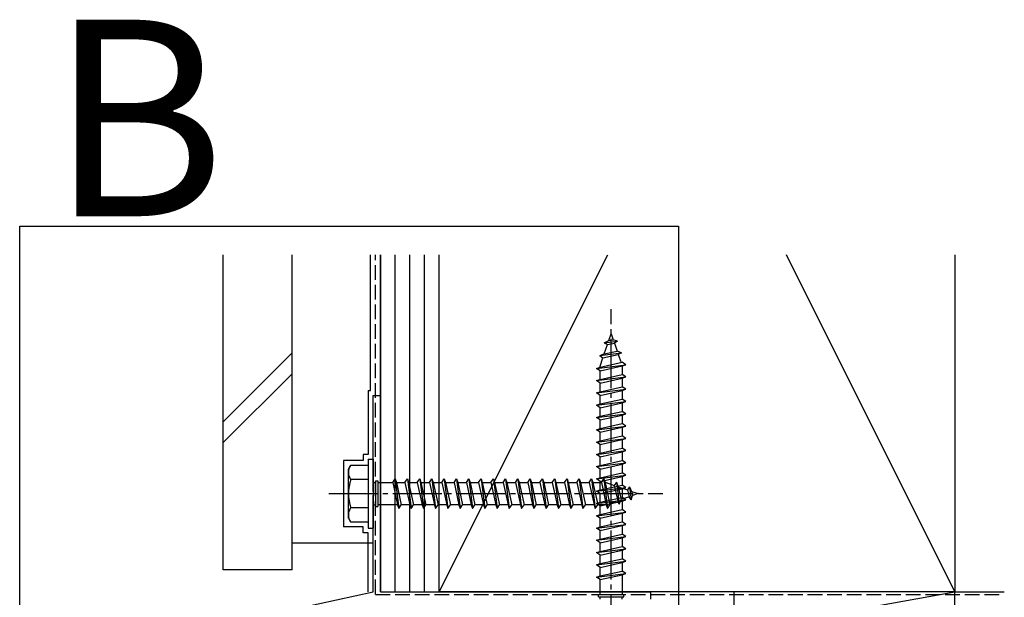
# Model space of a CAD drawing. Extents: x 0 to 3960, y 0 to 6419.
# Drawn here: x 1689 to 1890, y 3966 to 4084 of the extents above; entities that cross this region are included whole.
import ezdxf

# ---------------------------------------------------------------- set-up
doc = ezdxf.new("R2010")
doc.units = 0
doc.linetypes.add('YCENTER_1', pattern=[13, 10, -1, 1, -1])
doc.linetypes.add('YHIDDEN_1', pattern=[4, 3, -1])
for name, color, linetype in [('USER1', 3, 'CONTINUOUS'), ('YKK_11', 7, 'CONTINUOUS'), ('YKK_12', 2, 'CONTINUOUS'), ('YKK_13', 4, 'CONTINUOUS'), ('YSS_K', 3, 'CONTINUOUS')]:
    doc.layers.add(name, color=color, linetype=linetype)
doc.styles.get("Standard").update_dxf_attribs({"font": 'txt', "bigfont": 'BIGFONT'})

msp = doc.modelspace()

# ---------------------------------------------------------------- linework, layer by layer
at = {"layer": 'YKK_11', "color": 0, "linetype": 'ByBlock', "lineweight": -2}
for p, q in [((1761.06, 3987.84), (1761.06, 4007.38)), ((1761.06, 4007.38), (1762.56, 4007.38)), ((1762.56, 4007.38), (1762.56, 3967.38)), ((1761.18, 3987.66), (1761.06, 3987.84)), ((1761.06, 3986.92), (1761.18, 3987.11)), ((1761.06, 3967.38), (1761.06, 3986.92)), ((1761.18, 3987.11), (1761.18, 3987.66)), ((1712.56, 3956.88), (1761.06, 3967.38)), ((1762.56, 3967.38), (1817.56, 3967.38)), ((1817.56, 3967.38), (1817.56, 3965.88))]:
    msp.add_line(p, q, dxfattribs=at)
at = {"layer": 'YKK_12'}
for p, q in [((1689.1, 4041.82), (1823.24, 4041.82)), ((1689.1, 3888.72), (1689.1, 4041.82)), ((1823.24, 4041.82), (1823.24, 3888.72))]:
    msp.add_line(p, q, dxfattribs=at)
at = {"layer": 'YKK_13', "linetype": 'YCENTER_1'}
for p, q in [((1809.56, 3956.88), (1809.56, 4024.92)), ((1752.06, 3987.38), (1820.1, 3987.38))]:
    msp.add_line(p, q, dxfattribs=at)
at = {"layer": 'YKK_13', "linetype": 'Continuous'}
for p, q in [((1808.14, 4018.08), (1809.09, 4018.53)), ((1808.14, 4018.08), (1810.86, 4018.42)), ((1809.09, 4018.53), (1809.56, 4019.88)), ((1809.09, 4018.53), (1809.96, 4018.72)), ((1809.56, 4019.88), (1809.96, 4018.72)), ((1810.86, 4018.42), (1809.96, 4018.72)), ((1810.86, 4018.42), (1810.2, 4018.02)), ((1808.14, 4018.08), (1808.81, 4017.72)), ((1808.16, 4015.82), (1808.81, 4017.72)), ((1808.16, 4015.82), (1810.76, 4016.4)), ((1808.81, 4017.72), (1810.2, 4018.02)), ((1810.2, 4018.02), (1810.76, 4016.4)), ((1811.68, 4016.02), (1810.76, 4016.4)), ((1807.25, 4015.47), (1811.68, 4016.02)), ((1807.25, 4015.47), (1808.16, 4015.82)), ((1807.25, 4015.47), (1807.88, 4015.01)), ((1807.31, 4013.35), (1807.88, 4015.01)), ((1807.88, 4015.01), (1811, 4015.7)), ((1811.68, 4016.02), (1811, 4015.7)), ((1811, 4015.7), (1811.56, 4014.08)), ((1806.56, 4012.88), (1812.56, 4013.63)), ((1806.56, 4012.88), (1812.56, 4013.63)), ((1806.56, 4012.88), (1807.31, 4013.13)), ((1806.56, 4012.88), (1807.31, 4013.13)), ((1807.31, 4012.38), (1806.56, 4012.88)), ((1807.31, 4012.38), (1806.56, 4012.88)), ((1807.31, 4013.13), (1811.81, 4014.13)), ((1807.31, 4013.13), (1811.81, 4014.13)), ((1807.31, 4012.38), (1811.81, 4013.38)), ((1807.31, 4012.38), (1811.81, 4013.38)), ((1807.31, 4013.13), (1807.31, 4013.35)), ((1807.31, 4010.63), (1807.31, 4012.38)), ((1811.8, 4013.38), (1811.81, 4013.35)), ((1812.56, 4013.63), (1811.81, 4014.13)), ((1812.56, 4013.63), (1811.81, 4014.13)), ((1811.81, 4013.38), (1812.56, 4013.63)), ((1811.81, 4013.38), (1812.56, 4013.63)), ((1811.81, 4013.38), (1811.81, 4011.63)), ((1806.56, 4010.38), (1812.56, 4011.13)), ((1806.56, 4010.38), (1807.31, 4010.63)), ((1807.31, 4009.88), (1806.56, 4010.38)), ((1807.31, 4010.63), (1811.81, 4011.63)), ((1807.31, 4009.88), (1811.81, 4010.88)), ((1812.56, 4011.13), (1811.81, 4011.63)), ((1811.81, 4010.88), (1812.56, 4011.13)), ((1811.81, 4010.88), (1811.81, 4009.13)), ((1806.56, 4007.88), (1812.56, 4008.63)), ((1807.31, 4008.13), (1807.31, 4009.88)), ((1807.31, 4008.13), (1811.81, 4009.13)), ((1807.31, 4007.38), (1811.81, 4008.38)), ((1812.56, 4008.63), (1811.81, 4009.13)), ((1811.81, 4008.38), (1812.56, 4008.63)), ((1811.81, 4008.38), (1811.81, 4006.63)), ((1806.56, 4007.88), (1807.31, 4008.13)), ((1807.31, 4007.38), (1806.56, 4007.88)), ((1807.31, 4005.63), (1807.31, 4007.38)), ((1807.31, 4005.63), (1811.81, 4006.63)), ((1812.56, 4006.13), (1811.81, 4006.63)), ((1806.56, 4005.38), (1812.56, 4006.13)), ((1806.56, 4005.38), (1807.31, 4005.63)), ((1807.31, 4004.88), (1806.56, 4005.38)), ((1807.31, 4004.88), (1811.81, 4005.88)), ((1807.31, 4003.13), (1807.31, 4004.88)), ((1811.81, 4005.88), (1812.56, 4006.13)), ((1811.81, 4005.88), (1811.81, 4004.13)), ((1806.56, 4002.88), (1812.56, 4003.63)), ((1806.56, 4002.88), (1807.31, 4003.13)), ((1807.31, 4002.38), (1806.56, 4002.88)), ((1807.31, 4003.13), (1811.81, 4004.13)), ((1807.31, 4002.38), (1811.81, 4003.38)), ((1807.31, 4000.63), (1807.31, 4002.38)), ((1812.56, 4003.63), (1811.81, 4004.13)), ((1811.81, 4003.38), (1812.56, 4003.63)), ((1811.81, 4003.38), (1811.81, 4001.63)), ((1806.56, 4000.38), (1812.56, 4001.13)), ((1806.56, 4000.38), (1807.31, 4000.63)), ((1807.31, 3999.88), (1806.56, 4000.38)), ((1807.31, 4000.63), (1811.81, 4001.63)), ((1807.31, 3999.88), (1811.81, 4000.88)), ((1812.56, 4001.13), (1811.81, 4001.63)), ((1811.81, 4000.88), (1812.56, 4001.13)), ((1811.81, 4000.88), (1811.81, 3999.13)), ((1806.56, 3997.88), (1812.56, 3998.63)), ((1807.31, 3998.13), (1807.31, 3999.88)), ((1807.31, 3998.13), (1811.81, 3999.13)), ((1807.31, 3997.38), (1811.81, 3998.38)), ((1812.56, 3998.63), (1811.81, 3999.13)), ((1811.81, 3998.38), (1812.56, 3998.63)), ((1811.81, 3998.38), (1811.81, 3996.63)), ((1806.56, 3997.88), (1807.31, 3998.13)), ((1807.31, 3997.38), (1806.56, 3997.88)), ((1807.31, 3995.63), (1807.31, 3997.38)), ((1807.31, 3995.63), (1811.81, 3996.63)), ((1812.56, 3996.13), (1811.81, 3996.63)), ((1760.06, 3994.38), (1760.06, 3980.38)), ((1760.06, 3994.38), (1761.06, 3994.38)), ((1761.06, 3994.38), (1761.06, 3980.38)), ((1806.56, 3995.38), (1812.56, 3996.13)), ((1806.56, 3995.38), (1807.31, 3995.63)), ((1807.31, 3994.88), (1806.56, 3995.38)), ((1807.31, 3994.88), (1811.81, 3995.88)), ((1807.31, 3993.13), (1807.31, 3994.88)), ((1807.31, 3993.13), (1811.81, 3994.13)), ((1811.81, 3995.88), (1812.56, 3996.13)), ((1811.81, 3995.88), (1811.81, 3994.13)), ((1812.56, 3993.63), (1811.81, 3994.13)), ((1756.06, 3992.38), (1756.49, 3993.13)), ((1756.06, 3982.38), (1756.06, 3992.38)), ((1760.06, 3993.13), (1756.49, 3993.13)), ((1760.06, 3993.13), (1760.06, 3981.63)), ((1806.56, 3992.88), (1812.56, 3993.63)), ((1806.56, 3992.88), (1807.31, 3993.13)), ((1807.31, 3992.38), (1806.56, 3992.88)), ((1807.31, 3992.38), (1811.81, 3993.38)), ((1807.31, 3990.63), (1807.31, 3992.38)), ((1811.81, 3993.38), (1812.56, 3993.63)), ((1811.81, 3993.38), (1811.81, 3991.63)), ((1760.06, 3990.27), (1756.51, 3990.27)), ((1765.06, 3989.63), (1765.56, 3990.38)), ((1765.56, 3990.38), (1766.31, 3984.38)), ((1765.56, 3990.38), (1765.81, 3989.63)), ((1767.56, 3989.63), (1768.06, 3990.38)), ((1768.06, 3990.38), (1768.81, 3984.38)), ((1768.06, 3990.38), (1768.31, 3989.63)), ((1770.06, 3989.63), (1770.56, 3990.38)), ((1770.56, 3990.38), (1770.81, 3989.63)), ((1770.56, 3990.38), (1771.31, 3984.38)), ((1772.56, 3989.63), (1773.06, 3990.38)), ((1773.06, 3990.38), (1773.31, 3989.63)), ((1773.06, 3990.38), (1773.81, 3984.38)), ((1775.06, 3989.63), (1775.56, 3990.38)), ((1775.56, 3990.38), (1775.81, 3989.63)), ((1775.56, 3990.38), (1776.31, 3984.38)), ((1777.56, 3989.63), (1778.06, 3990.38)), ((1778.06, 3990.38), (1778.81, 3984.38)), ((1778.06, 3990.38), (1778.31, 3989.63)), ((1780.06, 3989.63), (1780.56, 3990.38)), ((1780.56, 3990.38), (1780.81, 3989.63)), ((1780.56, 3990.38), (1781.31, 3984.38)), ((1782.56, 3989.63), (1783.06, 3990.38)), ((1783.06, 3990.38), (1783.31, 3989.63)), ((1783.06, 3990.38), (1783.81, 3984.38)), ((1785.06, 3989.63), (1785.56, 3990.38)), ((1785.56, 3990.38), (1785.81, 3989.63)), ((1785.56, 3990.38), (1786.31, 3984.38)), ((1787.56, 3989.63), (1788.06, 3990.38)), ((1788.06, 3990.38), (1788.81, 3984.38)), ((1788.06, 3990.38), (1788.31, 3989.63)), ((1790.06, 3989.63), (1790.56, 3990.38)), ((1790.56, 3990.38), (1790.81, 3989.63)), ((1790.56, 3990.38), (1791.31, 3984.38)), ((1792.56, 3989.63), (1793.06, 3990.38)), ((1793.06, 3990.38), (1793.31, 3989.63)), ((1793.06, 3990.38), (1793.81, 3984.38)), ((1795.06, 3989.63), (1795.56, 3990.38)), ((1795.56, 3990.38), (1795.81, 3989.63)), ((1795.56, 3990.38), (1796.31, 3984.38)), ((1797.56, 3989.63), (1798.06, 3990.38)), ((1798.06, 3990.38), (1798.31, 3989.63)), ((1798.06, 3990.38), (1798.81, 3984.38)), ((1800.06, 3989.63), (1800.56, 3990.38)), ((1800.56, 3990.38), (1800.81, 3989.63)), ((1800.56, 3990.38), (1801.31, 3984.38)), ((1802.56, 3989.63), (1803.06, 3990.38)), ((1803.06, 3990.38), (1803.31, 3989.63)), ((1803.06, 3990.38), (1803.81, 3984.38)), ((1805.06, 3989.63), (1805.56, 3990.38)), ((1805.56, 3990.38), (1805.81, 3989.63)), ((1805.56, 3990.38), (1806.31, 3984.38)), ((1806.56, 3990.38), (1812.56, 3991.13)), ((1806.56, 3990.38), (1807.31, 3990.63)), ((1807.31, 3989.88), (1806.56, 3990.38)), ((1807.31, 3990.63), (1811.81, 3991.63)), ((1807.31, 3989.88), (1811.81, 3990.88)), ((1807.56, 3989.63), (1808.06, 3990.38)), ((1807.56, 3989.63), (1808.06, 3990.38)), ((1808.06, 3990.38), (1808.31, 3989.63)), ((1808.06, 3990.38), (1808.81, 3984.38)), ((1808.06, 3990.38), (1808.31, 3989.63)), ((1808.06, 3990.38), (1808.81, 3984.38)), ((1812.56, 3991.13), (1811.81, 3991.63)), ((1811.81, 3990.88), (1812.56, 3991.13)), ((1811.81, 3990.88), (1811.81, 3989.13)), ((1761.06, 3989.63), (1761.56, 3989.63)), ((1761.56, 3989.98), (1762.06, 3989.98)), ((1761.56, 3989.98), (1761.56, 3984.78)), ((1762.06, 3989.98), (1762.06, 3984.78)), ((1762.06, 3989.63), (1765.06, 3989.63)), ((1765.06, 3989.63), (1766.06, 3985.13)), ((1765.81, 3989.63), (1766.81, 3985.13)), ((1765.81, 3989.63), (1767.56, 3989.63)), ((1767.56, 3989.63), (1768.56, 3985.13)), ((1768.31, 3989.63), (1769.31, 3985.13)), ((1768.31, 3989.63), (1770.06, 3989.63)), ((1770.06, 3989.63), (1771.06, 3985.13)), ((1770.81, 3989.63), (1772.56, 3989.63)), ((1770.81, 3989.63), (1771.81, 3985.13)), ((1772.56, 3989.63), (1773.56, 3985.13)), ((1773.31, 3989.63), (1775.06, 3989.63)), ((1773.31, 3989.63), (1774.31, 3985.13)), ((1775.06, 3989.63), (1776.06, 3985.13)), ((1775.81, 3989.63), (1777.56, 3989.63)), ((1775.81, 3989.63), (1776.81, 3985.13)), ((1777.56, 3989.63), (1778.56, 3985.13)), ((1778.31, 3989.63), (1779.31, 3985.13)), ((1778.31, 3989.63), (1780.06, 3989.63)), ((1780.06, 3989.63), (1781.06, 3985.13)), ((1780.81, 3989.63), (1782.56, 3989.63)), ((1780.81, 3989.63), (1781.81, 3985.13)), ((1782.56, 3989.63), (1783.56, 3985.13)), ((1783.31, 3989.63), (1785.06, 3989.63)), ((1783.31, 3989.63), (1784.31, 3985.13)), ((1785.06, 3989.63), (1786.06, 3985.13)), ((1785.81, 3989.63), (1787.56, 3989.63)), ((1785.81, 3989.63), (1786.81, 3985.13)), ((1787.56, 3989.63), (1788.56, 3985.13)), ((1788.31, 3989.63), (1789.31, 3985.13)), ((1788.31, 3989.63), (1790.06, 3989.63)), ((1790.06, 3989.63), (1791.06, 3985.13)), ((1790.81, 3989.63), (1792.56, 3989.63)), ((1790.81, 3989.63), (1791.81, 3985.13)), ((1792.56, 3989.63), (1793.56, 3985.13)), ((1793.31, 3989.63), (1795.06, 3989.63)), ((1793.31, 3989.63), (1794.31, 3985.13)), ((1795.06, 3989.63), (1796.06, 3985.13)), ((1795.81, 3989.63), (1797.56, 3989.63)), ((1795.81, 3989.63), (1796.81, 3985.13)), ((1797.56, 3989.63), (1798.56, 3985.13)), ((1798.31, 3989.63), (1800.06, 3989.63)), ((1798.31, 3989.63), (1799.31, 3985.13)), ((1800.06, 3989.63), (1801.06, 3985.13)), ((1800.81, 3989.63), (1802.56, 3989.63)), ((1800.81, 3989.63), (1801.81, 3985.13)), ((1802.56, 3989.63), (1803.56, 3985.13)), ((1803.31, 3989.63), (1805.06, 3989.63)), ((1803.31, 3989.63), (1804.31, 3985.13)), ((1805.06, 3989.63), (1806.06, 3985.13)), ((1805.81, 3989.63), (1807.56, 3989.63)), ((1805.81, 3989.63), (1806.81, 3985.13)), ((1806.56, 3987.88), (1812.56, 3988.63)), ((1806.56, 3987.88), (1807.31, 3988.13)), ((1807.31, 3988.13), (1807.31, 3989.88)), ((1807.31, 3988.13), (1811.81, 3989.13)), ((1807.31, 3987.38), (1811.81, 3988.38)), ((1807.56, 3989.63), (1808.56, 3985.13)), ((1807.56, 3989.63), (1808.56, 3985.13)), ((1808.31, 3989.63), (1808.52, 3989.63)), ((1808.31, 3989.63), (1809.31, 3985.13)), ((1808.31, 3989.63), (1809.31, 3985.13)), ((1808.52, 3989.63), (1810.19, 3989.06)), ((1810.64, 3989.7), (1810.19, 3989.06)), ((1810.19, 3989.06), (1810.88, 3985.94)), ((1810.64, 3989.7), (1811, 3988.78)), ((1810.64, 3989.7), (1811.2, 3985.26)), ((1811, 3988.78), (1812.89, 3988.13)), ((1811, 3988.78), (1811.57, 3986.18)), ((1812.56, 3988.63), (1811.81, 3989.13)), ((1811.81, 3988.38), (1812.56, 3988.63)), ((1811.81, 3988.38), (1811.81, 3986.63)), ((1813.26, 3988.8), (1812.89, 3988.13)), ((1812.89, 3988.13), (1813.2, 3986.74)), ((1813.26, 3988.8), (1813.7, 3987.85)), ((1813.26, 3988.8), (1813.6, 3986.09)), ((1807.31, 3987.38), (1806.56, 3987.88)), ((1806.56, 3985.38), (1812.56, 3986.13)), ((1807.31, 3985.63), (1807.31, 3987.38)), ((1807.31, 3985.63), (1811.81, 3986.63)), ((1811.2, 3985.26), (1811.57, 3986.18)), ((1813.2, 3986.74), (1811.57, 3986.18)), ((1812.56, 3986.13), (1811.81, 3986.63)), ((1811.81, 3985.88), (1812.56, 3986.13)), ((1813.6, 3986.09), (1813.2, 3986.74)), ((1813.6, 3986.09), (1813.9, 3986.98)), ((1813.7, 3987.85), (1815.06, 3987.38)), ((1813.7, 3987.85), (1813.9, 3986.98)), ((1815.06, 3987.38), (1813.9, 3986.98)), ((1760.06, 3984.5), (1756.51, 3984.5)), ((1761.06, 3985.13), (1761.56, 3985.13)), ((1761.56, 3984.78), (1762.06, 3984.78)), ((1766.06, 3985.13), (1762.06, 3985.13)), ((1766.06, 3985.13), (1766.31, 3984.38)), ((1766.31, 3984.38), (1766.81, 3985.13)), ((1768.56, 3985.13), (1766.81, 3985.13)), ((1768.56, 3985.13), (1768.81, 3984.38)), ((1768.81, 3984.38), (1769.31, 3985.13)), ((1771.06, 3985.13), (1769.31, 3985.13)), ((1771.06, 3985.13), (1771.31, 3984.38)), ((1771.31, 3984.38), (1771.81, 3985.13)), ((1773.56, 3985.13), (1771.81, 3985.13)), ((1773.56, 3985.13), (1773.81, 3984.38)), ((1773.81, 3984.38), (1774.31, 3985.13)), ((1776.06, 3985.13), (1774.31, 3985.13)), ((1776.06, 3985.13), (1776.31, 3984.38)), ((1776.31, 3984.38), (1776.81, 3985.13)), ((1778.56, 3985.13), (1776.81, 3985.13)), ((1778.56, 3985.13), (1778.81, 3984.38)), ((1778.81, 3984.38), (1779.31, 3985.13)), ((1781.06, 3985.13), (1779.31, 3985.13)), ((1781.06, 3985.13), (1781.31, 3984.38)), ((1781.31, 3984.38), (1781.81, 3985.13)), ((1783.56, 3985.13), (1781.81, 3985.13)), ((1783.56, 3985.13), (1783.81, 3984.38)), ((1783.81, 3984.38), (1784.31, 3985.13)), ((1786.06, 3985.13), (1784.31, 3985.13)), ((1786.06, 3985.13), (1786.31, 3984.38)), ((1786.31, 3984.38), (1786.81, 3985.13)), ((1788.56, 3985.13), (1786.81, 3985.13)), ((1788.56, 3985.13), (1788.81, 3984.38)), ((1788.81, 3984.38), (1789.31, 3985.13)), ((1791.06, 3985.13), (1789.31, 3985.13)), ((1791.06, 3985.13), (1791.31, 3984.38)), ((1791.31, 3984.38), (1791.81, 3985.13)), ((1793.56, 3985.13), (1791.81, 3985.13)), ((1793.56, 3985.13), (1793.81, 3984.38)), ((1793.81, 3984.38), (1794.31, 3985.13)), ((1796.06, 3985.13), (1794.31, 3985.13)), ((1796.06, 3985.13), (1796.31, 3984.38)), ((1796.31, 3984.38), (1796.81, 3985.13)), ((1798.56, 3985.13), (1796.81, 3985.13)), ((1798.56, 3985.13), (1798.81, 3984.38)), ((1798.81, 3984.38), (1799.31, 3985.13)), ((1801.06, 3985.13), (1799.31, 3985.13)), ((1801.06, 3985.13), (1801.31, 3984.38)), ((1801.31, 3984.38), (1801.81, 3985.13)), ((1803.56, 3985.13), (1801.81, 3985.13)), ((1803.56, 3985.13), (1803.81, 3984.38)), ((1803.81, 3984.38), (1804.31, 3985.13)), ((1806.06, 3985.13), (1804.31, 3985.13)), ((1806.06, 3985.13), (1806.31, 3984.38)), ((1806.31, 3984.38), (1806.81, 3985.13)), ((1806.56, 3985.38), (1807.31, 3985.63)), ((1807.31, 3984.88), (1806.56, 3985.38)), ((1808.56, 3985.13), (1806.81, 3985.13)), ((1807.31, 3984.88), (1811.81, 3985.88)), ((1807.31, 3983.13), (1807.31, 3984.88)), ((1807.31, 3983.13), (1811.81, 3984.13)), ((1808.56, 3985.14), (1808.52, 3985.13)), ((1808.56, 3985.13), (1808.81, 3984.38)), ((1808.56, 3985.13), (1808.81, 3984.38)), ((1808.81, 3984.38), (1809.31, 3985.13)), ((1808.81, 3984.38), (1809.31, 3985.13)), ((1810.88, 3985.94), (1809.25, 3985.38)), ((1811.2, 3985.26), (1810.88, 3985.94)), ((1811.81, 3985.88), (1811.81, 3984.13)), ((1812.56, 3983.63), (1811.81, 3984.13)), ((1756.06, 3982.38), (1756.49, 3981.63)), ((1806.56, 3982.88), (1812.56, 3983.63)), ((1806.56, 3982.88), (1807.31, 3983.13)), ((1807.31, 3982.38), (1806.56, 3982.88)), ((1807.31, 3982.38), (1811.81, 3983.38)), ((1807.31, 3980.63), (1807.31, 3982.38)), ((1811.81, 3983.38), (1812.56, 3983.63)), ((1811.81, 3983.38), (1811.81, 3981.63)), ((1756.49, 3981.63), (1760.06, 3981.63)), ((1760.06, 3980.38), (1761.06, 3980.38)), ((1806.56, 3980.38), (1812.56, 3981.13)), ((1806.56, 3980.38), (1807.31, 3980.63)), ((1807.31, 3979.88), (1806.56, 3980.38)), ((1807.31, 3980.63), (1811.81, 3981.63)), ((1807.31, 3979.88), (1811.81, 3980.88)), ((1812.56, 3981.13), (1811.81, 3981.63)), ((1811.81, 3980.88), (1812.56, 3981.13)), ((1811.81, 3980.88), (1811.81, 3979.13)), ((1806.56, 3977.88), (1812.56, 3978.63)), ((1806.56, 3977.88), (1807.31, 3978.13)), ((1807.31, 3978.13), (1807.31, 3979.88)), ((1807.31, 3978.13), (1811.81, 3979.13)), ((1807.31, 3977.38), (1811.81, 3978.38)), ((1812.56, 3978.63), (1811.81, 3979.13)), ((1811.81, 3978.38), (1812.56, 3978.63)), ((1811.81, 3978.38), (1811.81, 3976.63)), ((1807.31, 3977.38), (1806.56, 3977.88)), ((1806.56, 3975.38), (1812.56, 3976.13)), ((1807.31, 3975.63), (1807.31, 3977.38)), ((1807.31, 3975.63), (1811.81, 3976.63)), ((1812.56, 3976.13), (1811.81, 3976.63)), ((1811.81, 3975.88), (1812.56, 3976.13)), ((1806.56, 3975.38), (1807.31, 3975.63)), ((1807.31, 3974.88), (1806.56, 3975.38)), ((1807.31, 3974.88), (1811.81, 3975.88)), ((1807.31, 3973.13), (1807.31, 3974.88)), ((1807.31, 3973.13), (1811.81, 3974.13)), ((1811.81, 3975.88), (1811.81, 3974.13)), ((1812.56, 3973.63), (1811.81, 3974.13)), ((1806.56, 3972.88), (1812.56, 3973.63)), ((1806.56, 3972.88), (1807.31, 3973.13)), ((1807.31, 3972.38), (1806.56, 3972.88)), ((1807.31, 3972.38), (1811.81, 3973.38)), ((1807.31, 3970.63), (1807.31, 3972.38)), ((1811.81, 3973.38), (1812.56, 3973.63)), ((1811.81, 3973.38), (1811.81, 3971.63)), ((1806.56, 3970.38), (1812.56, 3971.13)), ((1806.56, 3970.38), (1807.31, 3970.63)), ((1807.31, 3969.88), (1806.56, 3970.38)), ((1807.31, 3970.63), (1811.81, 3971.63)), ((1807.31, 3969.88), (1811.81, 3970.88)), ((1812.56, 3971.13), (1811.81, 3971.63)), ((1811.81, 3970.88), (1812.56, 3971.13)), ((1811.81, 3970.88), (1811.81, 3966.88)), ((1807.31, 3966.88), (1807.31, 3969.88)), ((1806.96, 3966.88), (1812.16, 3966.88)), ((1806.96, 3966.38), (1806.96, 3966.88)), ((1806.96, 3966.38), (1812.16, 3966.38)), ((1807.31, 3965.88), (1807.31, 3966.38)), ((1811.81, 3965.88), (1811.81, 3966.38)), ((1812.16, 3966.38), (1812.16, 3966.88))]:
    msp.add_line(p, q, dxfattribs=at)
for centre, radius, start, end in [((1758.61, 3991.71), 2.56, 146.2518, 214.3842), ((1765.61, 3987.38), 9.55, 162.412, 197.588), ((1758.61, 3983.05), 2.56, 145.6158, 213.7482)]:
    msp.add_arc(centre, radius, start, end, dxfattribs=at)
at = {"layer": 'YSS_K'}
for p, q in [((1730.56, 3971.88), (1730.56, 4035.99)), ((1744.56, 3977.38), (1744.56, 4035.99)), ((1744.56, 3971.88), (1744.56, 4035.99)), ((1760.56, 4008.38), (1760.56, 4035.99)), ((1762.56, 3967.38), (1762.56, 4035.99)), ((1774.56, 3967.38), (1774.56, 4035.99)), ((1774.56, 3967.38), (1808.86, 4035.99)), ((1879.56, 3967.38), (1845.26, 4035.99)), ((1879.56, 4035.99), (1879.56, 3967.38)), ((1760.06, 4008.38), (1760.06, 3995.38)), ((1760.06, 4008.38), (1760.56, 4008.38)), ((1759.06, 3994.13), (1755.06, 3994.13)), ((1755.06, 3994.13), (1755.06, 3980.63)), ((1759.06, 3995.38), (1759.06, 3994.13)), ((1760.06, 3995.38), (1759.06, 3995.38)), ((1759.06, 3980.63), (1755.06, 3980.63)), ((1759.06, 3979.38), (1759.06, 3980.63)), ((1760.06, 3979.38), (1759.06, 3979.38)), ((1760.06, 3967.38), (1760.06, 3979.38)), ((1744.56, 3977.38), (1761.06, 3977.38)), ((1744.56, 3971.88), (1730.56, 3971.88)), ((1879.56, 3967.38), (1774.56, 3967.38)), ((1834.56, 3967.38), (1834.56, 3959.38)), ((1879.56, 3967.38), (1834.56, 3967.38)), ((1834.56, 3959.38), (1879.56, 3967.38)), ((1879.56, 3959.38), (1879.56, 3967.38)), ((1879.56, 3967.38), (1889.61, 3967.38))]:
    msp.add_line(p, q, dxfattribs=at)
at = {"layer": 'YSS_K', "linetype": 'YHIDDEN_1'}
for q in [(1761.56, 4035.99), (1889.56, 3966.88)]:
    msp.add_line((1761.56, 3966.88), q, dxfattribs=at)
at = {"layer": 'YSS_K', "linetype": 'Continuous'}
for p, q in [((1762.56, 4035.99), (1762.56, 3967.38)), ((1765.56, 3967.38), (1765.56, 4035.99)), ((1768.56, 3967.38), (1768.56, 4035.99)), ((1771.56, 3967.38), (1771.56, 4035.99)), ((1774.56, 3967.38), (1774.56, 4035.99)), ((1730.56, 4002.03), (1744.56, 4016.03)), ((1730.56, 3997.79), (1744.56, 4011.79)), ((1762.56, 3967.38), (1774.56, 3967.38))]:
    msp.add_line(p, q, dxfattribs=at)

# ---------------------------------------------------------------- texts
at = {"layer": 'USER1'}
msp.add_text('B', height=40, dxfattribs=at).set_placement((1695.14, 4043.85))

doc.saveas('drawing.dxf')
